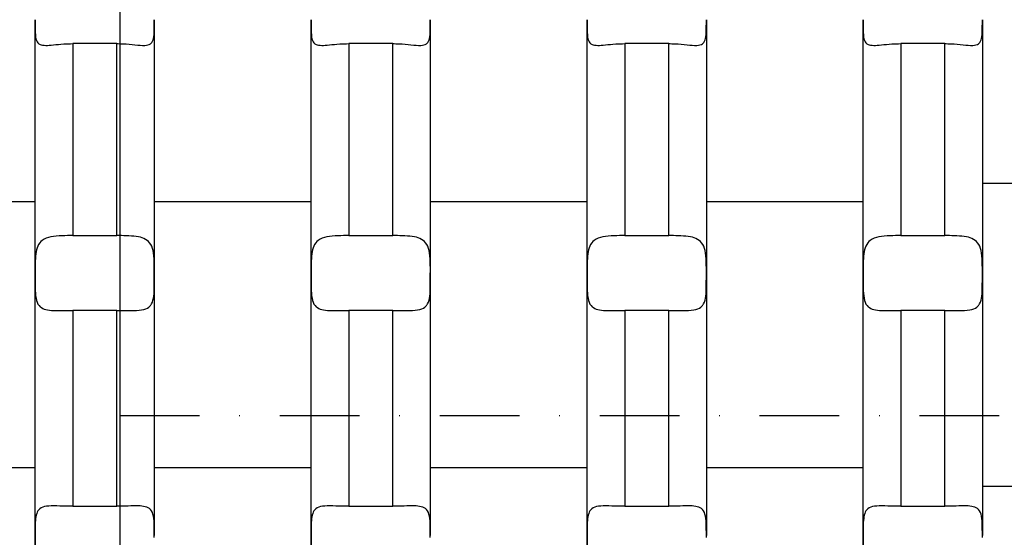
# Model space of a CAD drawing. Units: millimetres. Extents: x -4229 to 10621, y -5675 to 4825.
# Drawn here: x 634 to 791, y -19 to 63 of the extents above; entities that cross this region are included whole.
import ezdxf

# ---------------------------------------------------------------- set-up
doc = ezdxf.new("R2010")
doc.units = ezdxf.units.MM
doc.linetypes.add('ČERCHOVANÁ', pattern=[25.4, 12.7, -6.35, 0, -6.35])
for name, color, linetype in [('HERNI_PRVEK', 4, 'Continuous'), ('koty1', 7, 'Continuous'), ('osa', 8, 'ČERCHOVANÁ'), ('ZALOZENI', 6, 'Continuous')]:
    doc.layers.add(name, color=color, linetype=linetype)
doc.styles.add('arial', font='arial.ttf')
doc.dimstyles.new('_KOTY_50', dxfattribs={"dimtxt": 150, "dimasz": 75, "dimexe": 50, "dimexo": 50, "dimgap": 50, "dimtad": 1, "dimdec": 0, "dimrnd": 10, "dimdsep": 46, "dimtxsty": 'arial', "dimblk": 'ARCHTICK', "dimcen": -1.5, "dimclrt": 2, "dimadec": 0, "dimazin": 0, "dimtfac": 0.63, "dimtdec": 0, "dimtix": 1, "dimtmove": 2, "dimatfit": 3, "dimldrblk": 'KOTA', "dimfxl": 0, "dimtolj": 1, "dimtzin": 0, "dimarcsym": 0})

# ---------------------------------------------------------------- blocks, each defined once
blk = doc.blocks.new('_ArchTick')
at = {"color": 0, "linetype": 'ByBlock', "const_width": 0.15}
blk.add_lwpolyline([(-0.5, -0.5), (0.5, 0.5)], dxfattribs=at)
blk = doc.blocks.new('*D5')
at = {"layer": 'Defpoints', "color": 0}
for p in [(1600, 10.83), (0, 0), (1600, -2454.73)]:
    blk.add_point(p, dxfattribs=at)
at = {"layer": 'koty1', "color": 0, "lineweight": -2}
for p, q in [((0, -2054.73), (0, -2504.73)), ((1600, -2054.73), (1600, -2504.73)), ((0, -2454.73), (1600, -2454.73))]:
    blk.add_line(p, q, dxfattribs=at)
at = {"layer": 'koty1', "color": 0, "lineweight": -2, "xscale": 75, "yscale": 75, "zscale": 75, "rotation": 180}
blk.add_blockref('_ArchTick', (0, -2454.73), dxfattribs=at)
at = {"layer": 'koty1', "color": 0, "lineweight": -2, "xscale": 75, "yscale": 75, "zscale": 75}
blk.add_blockref('_ArchTick', (1600, -2454.73), dxfattribs=at)
at = {"layer": 'koty1', "color": 2, "insert": (800, -2328.14), "char_height": 150, "attachment_point": 5, "style": 'arial'}
blk.add_mtext('\\A1;1600', dxfattribs=at)
blk = doc.blocks.new('KOTA')
for p, q in [((-75, -75), (75, 75)), ((0, 75), (0, -75)), ((-75, 0), (75, 0))]:
    blk.add_line(p, q)
blk = doc.blocks.new('*D10')
at = {"layer": 'Defpoints', "color": 0}
for p in [(-1500, -0.62), (3100, -0.62), (3100, -2732.53)]:
    blk.add_point(p, dxfattribs=at)
at = {"layer": 'koty1', "color": 0, "lineweight": -2}
for p, q in [((-1500, -2332.53), (-1500, -2782.53)), ((3100, -2332.53), (3100, -2782.53)), ((-1500, -2732.53), (3100, -2732.53))]:
    blk.add_line(p, q, dxfattribs=at)
at = {"layer": 'koty1', "color": 0, "lineweight": -2, "xscale": 75, "yscale": 75, "zscale": 75, "rotation": 180}
blk.add_blockref('_ArchTick', (-1500, -2732.53), dxfattribs=at)
at = {"layer": 'koty1', "color": 0, "lineweight": -2, "xscale": 75, "yscale": 75, "zscale": 75}
blk.add_blockref('_ArchTick', (3100, -2732.53), dxfattribs=at)
at = {"layer": 'koty1', "color": 2, "insert": (800, -2605.94), "char_height": 150, "attachment_point": 5, "style": 'arial'}
blk.add_mtext('\\A1;4600', dxfattribs=at)

msp = doc.modelspace()

# ---------------------------------------------------------------- linework, layer by layer
at = {"layer": 'HERNI_PRVEK', "ltscale": 200}
for p, q in [((655.5, 63.14), (655.5, 63.14)), ((699.5, 63.14), (699.5, 63.14)), ((743.5, 63.14), (743.5, 63.14)), ((787.5, 63.14), (787.5, 63.14)), ((649.5, 59.32), (642.5, 59.32)), ((693.5, 59.32), (686.5, 59.32)), ((737.5, 59.32), (730.5, 59.32)), ((781.5, 59.32), (774.5, 59.32)), ((812.5, 37.03), (787.5, 37.03)), ((636.5, 34.08), (611.5, 34.08)), ((680.5, 34.08), (655.5, 34.08)), ((724.5, 34.08), (699.5, 34.08)), ((768.5, 34.08), (743.5, 34.08)), ((642.5, 28.69), (649.5, 28.69)), ((686.5, 28.69), (693.5, 28.69)), ((730.5, 28.69), (737.5, 28.69)), ((774.5, 28.69), (781.5, 28.69)), ((649.5, 16.73), (642.5, 16.73)), ((693.5, 16.73), (686.5, 16.73)), ((737.5, 16.73), (730.5, 16.73)), ((781.5, 16.73), (774.5, 16.73)), ((611.5, -8.32), (636.5, -8.32)), ((655.5, -8.32), (680.5, -8.32)), ((699.5, -8.32), (724.5, -8.32)), ((743.5, -8.32), (768.5, -8.32)), ((787.5, -11.27), (812.5, -11.27)), ((642.5, -14.49), (649.5, -14.49)), ((686.5, -14.49), (693.5, -14.49)), ((730.5, -14.49), (737.5, -14.49)), ((774.5, -14.49), (781.5, -14.49)), ((655.5, -19.44), (655.5, -19.44)), ((699.5, -19.44), (699.5, -19.44)), ((743.5, -19.44), (743.5, -19.44)), ((787.5, -19.44), (787.5, -19.44))]:
    msp.add_line(p, q, dxfattribs=at)
for points, knots in [([(636.5, 63.14), (636.5, 63.04), (636.5, 62.3), (636.49, 61.03), (636.63, 59.77), (637.16, 59.13), (638.12, 59), (639.42, 59.11), (640.93, 59.28), (642.01, 59.31), (642.5, 59.32)], [0, 0, 0, 0, 0.026238, 0.185615, 0.344639, 0.492006, 0.618809, 0.743842, 0.884415, 1, 1, 1, 1]), ([(636.5, 22.25), (636.5, 24.63), (636.5, 29.88), (636.5, 37.93), (636.5, 46.42), (636.5, 54.84), (636.5, 60.37), (636.5, 63.14)], [0, 0, 0, 0, 0.171717, 0.377734, 0.583749, 0.791876, 1, 1, 1, 1]), ([(649.5, 59.32), (649.84, 59.31), (650.85, 59.3), (652.47, 59.13), (654, 58.98), (654.78, 59.16), (655.25, 59.61), (655.47, 60.36), (655.5, 61.66), (655.5, 62.68), (655.5, 63.14)], [0, 0, 0, 0, 0.080772, 0.240267, 0.398117, 0.539802, 0.593568, 0.738053, 0.88193, 1, 1, 1, 1]), ([(655.5, 63.14), (655.5, 59.8), (655.5, 53.12), (655.5, 42.91), (655.5, 32.61), (655.5, 25.71), (655.5, 22.25)], [0, 0, 0, 0, 0.250749, 0.502462, 0.750783, 1, 1, 1, 1]), ([(680.5, 63.14), (680.5, 63.04), (680.5, 62.3), (680.49, 61.03), (680.63, 59.77), (681.16, 59.13), (682.12, 59), (683.42, 59.11), (684.93, 59.28), (686.01, 59.31), (686.5, 59.32)], [0, 0, 0, 0, 0.026238, 0.185615, 0.344639, 0.492006, 0.61881, 0.743842, 0.884415, 1, 1, 1, 1]), ([(680.5, 22.25), (680.5, 24.63), (680.5, 29.88), (680.5, 37.93), (680.5, 46.42), (680.5, 54.84), (680.5, 60.37), (680.5, 63.14)], [0, 0, 0, 0, 0.171717, 0.377734, 0.583749, 0.791876, 1, 1, 1, 1]), ([(693.5, 59.32), (693.84, 59.31), (694.85, 59.3), (696.47, 59.13), (698, 58.98), (698.78, 59.16), (699.25, 59.61), (699.47, 60.36), (699.5, 61.66), (699.5, 62.68), (699.5, 63.14)], [0, 0, 0, 0, 0.080772, 0.240267, 0.398117, 0.539802, 0.593568, 0.738053, 0.88193, 1, 1, 1, 1]), ([(699.5, 63.14), (699.5, 59.8), (699.5, 53.12), (699.5, 42.91), (699.5, 32.61), (699.5, 25.71), (699.5, 22.25)], [0, 0, 0, 0, 0.250749, 0.502462, 0.750783, 1, 1, 1, 1]), ([(724.5, 63.14), (724.5, 63.04), (724.5, 62.3), (724.49, 61.03), (724.63, 59.77), (725.16, 59.13), (726.12, 59), (727.42, 59.11), (728.93, 59.28), (730.01, 59.31), (730.5, 59.32)], [0, 0, 0, 0, 0.026238, 0.185615, 0.344639, 0.492006, 0.61881, 0.743842, 0.884415, 1, 1, 1, 1]), ([(724.5, 22.25), (724.5, 24.63), (724.5, 29.88), (724.5, 37.93), (724.5, 46.42), (724.5, 54.84), (724.5, 60.37), (724.5, 63.14)], [0, 0, 0, 0, 0.171717, 0.377734, 0.583749, 0.791876, 1, 1, 1, 1]), ([(737.5, 59.32), (737.84, 59.31), (738.85, 59.3), (740.47, 59.13), (742, 58.98), (742.78, 59.16), (743.25, 59.61), (743.47, 60.36), (743.5, 61.66), (743.5, 62.68), (743.5, 63.14)], [0, 0, 0, 0, 0.080772, 0.240267, 0.398117, 0.539802, 0.593568, 0.738053, 0.88193, 1, 1, 1, 1]), ([(743.5, 63.14), (743.5, 59.8), (743.5, 53.12), (743.5, 42.91), (743.5, 32.61), (743.5, 25.71), (743.5, 22.25)], [0, 0, 0, 0, 0.250749, 0.502462, 0.750783, 1, 1, 1, 1]), ([(768.5, 63.14), (768.5, 63.04), (768.5, 62.3), (768.49, 61.03), (768.63, 59.77), (769.16, 59.13), (770.12, 59), (771.42, 59.11), (772.93, 59.28), (774.01, 59.31), (774.5, 59.32)], [0, 0, 0, 0, 0.0262382, 0.1856151, 0.3446387, 0.492006, 0.6188097, 0.7438419, 0.8844147, 1, 1, 1, 1]), ([(768.5, 22.25), (768.5, 24.63), (768.5, 29.88), (768.5, 37.93), (768.5, 46.42), (768.5, 54.84), (768.5, 60.37), (768.5, 63.14)], [0, 0, 0, 0, 0.171717, 0.377734, 0.583749, 0.791876, 1, 1, 1, 1]), ([(781.5, 59.32), (781.84, 59.31), (782.85, 59.3), (784.47, 59.13), (786, 58.98), (786.78, 59.16), (787.25, 59.61), (787.47, 60.36), (787.5, 61.66), (787.5, 62.68), (787.5, 63.14)], [0, 0, 0, 0, 0.0807718, 0.2402666, 0.3981168, 0.5398016, 0.5935681, 0.7380528, 0.8819303, 1, 1, 1, 1]), ([(787.5, 63.14), (787.5, 59.8), (787.5, 53.12), (787.5, 42.91), (787.5, 32.61), (787.5, 25.71), (787.5, 22.25)], [0, 0, 0, 0, 0.250749, 0.502462, 0.750783, 1, 1, 1, 1]), ([(642.5, 59.32), (642.5, 54.53), (642.5, 44.92), (642.5, 34.6), (642.5, 29.17), (642.5, 28.69)], [0, 0, 0, 0, 0.475462, 0.9543, 1, 1, 1, 1]), ([(649.5, 28.69), (649.5, 33.82), (649.5, 41.55), (649.5, 51.73), (649.5, 56.79), (649.5, 59.32)], [0, 0, 0, 0, 0.496297, 0.747899, 1, 1, 1, 1]), ([(686.5, 59.32), (686.5, 54.53), (686.5, 44.92), (686.5, 34.6), (686.5, 29.17), (686.5, 28.69)], [0, 0, 0, 0, 0.475462, 0.9543, 1, 1, 1, 1]), ([(693.5, 28.69), (693.5, 33.82), (693.5, 41.55), (693.5, 51.73), (693.5, 56.79), (693.5, 59.32)], [0, 0, 0, 0, 0.496297, 0.747899, 1, 1, 1, 1]), ([(730.5, 59.32), (730.5, 54.53), (730.5, 44.92), (730.5, 34.6), (730.5, 29.17), (730.5, 28.69)], [0, 0, 0, 0, 0.475462, 0.9543, 1, 1, 1, 1]), ([(737.5, 28.69), (737.5, 33.82), (737.5, 41.55), (737.5, 51.73), (737.5, 56.79), (737.5, 59.32)], [0, 0, 0, 0, 0.496297, 0.747899, 1, 1, 1, 1]), ([(774.5, 59.32), (774.5, 54.53), (774.5, 44.92), (774.5, 34.6), (774.5, 29.17), (774.5, 28.69)], [0, 0, 0, 0, 0.475462, 0.9543, 1, 1, 1, 1]), ([(781.5, 28.69), (781.5, 33.82), (781.5, 41.55), (781.5, 51.73), (781.5, 56.79), (781.5, 59.32)], [0, 0, 0, 0, 0.496297, 0.747899, 1, 1, 1, 1]), ([(642.5, 28.69), (641.93, 28.69), (640.68, 28.68), (638.94, 28.54), (637.6, 28.05), (636.87, 27.1), (636.57, 25.81), (636.49, 24.21), (636.5, 22.96), (636.5, 22.29), (636.5, 22.25)], [0, 0, 0, 0, 0.1357691, 0.2952797, 0.4496126, 0.5835667, 0.7064825, 0.839674, 0.9907697, 1, 1, 1, 1]), ([(655.5, 22.25), (655.5, 22.34), (655.5, 23.11), (655.51, 24.56), (655.38, 26.34), (654.86, 27.59), (653.91, 28.28), (652.61, 28.59), (651.1, 28.68), (650, 28.69), (649.5, 28.69)], [0, 0, 0, 0, 0.022366, 0.181686, 0.340738, 0.488618, 0.615772, 0.740542, 0.880581, 1, 1, 1, 1]), ([(686.5, 28.69), (685.93, 28.69), (684.68, 28.68), (682.94, 28.54), (681.6, 28.05), (680.87, 27.1), (680.57, 25.81), (680.49, 24.21), (680.5, 22.96), (680.5, 22.29), (680.5, 22.25)], [0, 0, 0, 0, 0.1357691, 0.2952797, 0.4496126, 0.5835667, 0.7064825, 0.839674, 0.9907697, 1, 1, 1, 1]), ([(699.5, 22.25), (699.5, 22.34), (699.5, 23.11), (699.51, 24.56), (699.38, 26.34), (698.86, 27.59), (697.91, 28.28), (696.61, 28.59), (695.1, 28.68), (694, 28.69), (693.5, 28.69)], [0, 0, 0, 0, 0.022366, 0.181686, 0.340738, 0.488618, 0.615772, 0.740542, 0.880581, 1, 1, 1, 1]), ([(730.5, 28.69), (729.93, 28.69), (728.68, 28.68), (726.94, 28.54), (725.6, 28.05), (724.87, 27.1), (724.57, 25.81), (724.49, 24.21), (724.5, 22.96), (724.5, 22.29), (724.5, 22.25)], [0, 0, 0, 0, 0.1357691, 0.2952797, 0.4496126, 0.5835667, 0.7064825, 0.839674, 0.9907697, 1, 1, 1, 1]), ([(743.5, 22.25), (743.5, 22.34), (743.5, 23.11), (743.51, 24.56), (743.38, 26.34), (742.86, 27.59), (741.91, 28.28), (740.61, 28.59), (739.1, 28.68), (738, 28.69), (737.5, 28.69)], [0, 0, 0, 0, 0.022366, 0.181686, 0.340738, 0.488618, 0.615772, 0.740542, 0.880581, 1, 1, 1, 1]), ([(774.5, 28.69), (773.93, 28.69), (772.68, 28.68), (770.94, 28.54), (769.6, 28.05), (768.87, 27.1), (768.57, 25.81), (768.49, 24.21), (768.5, 22.96), (768.5, 22.29), (768.5, 22.25)], [0, 0, 0, 0, 0.13577, 0.29528, 0.449613, 0.583567, 0.706482, 0.839674, 0.99077, 1, 1, 1, 1]), ([(787.5, 22.25), (787.5, 22.34), (787.5, 23.11), (787.51, 24.56), (787.38, 26.34), (786.86, 27.59), (785.91, 28.28), (784.61, 28.59), (783.1, 28.68), (782, 28.69), (781.5, 28.69)], [0, 0, 0, 0, 0.022366, 0.181686, 0.340738, 0.488618, 0.615772, 0.740542, 0.88058, 1, 1, 1, 1]), ([(636.5, 22.25), (636.5, 21.62), (636.5, 20.33), (636.57, 18.65), (637, 17.49), (637.88, 16.92), (639.1, 16.72), (640.67, 16.72), (641.87, 16.73), (642.5, 16.73)], [0, 0, 0, 0, 0.149979, 0.309389, 0.4611, 0.591545, 0.714982, 0.851357, 1, 1, 1, 1]), ([(636.5, -19.44), (636.5, -16.01), (636.5, -9.17), (636.5, 1.24), (636.5, 11.73), (636.5, 18.74), (636.5, 22.25)], [0, 0, 0, 0, 0.248131, 0.496266, 0.748132, 1, 1, 1, 1]), ([(649.5, 16.73), (649.78, 16.73), (650.72, 16.73), (652.29, 16.7), (653.88, 16.82), (654.71, 17.27), (655.21, 17.99), (655.46, 18.99), (655.5, 20.55), (655.5, 21.7), (655.5, 22.25)], [0, 0, 0, 0, 0.065285, 0.224733, 0.383108, 0.526939, 0.582934, 0.726076, 0.868603, 1, 1, 1, 1]), ([(655.5, 22.25), (655.5, 19.48), (655.5, 13.95), (655.5, 5.61), (655.5, -2.75), (655.5, -11.02), (655.5, -16.47), (655.5, -19.14)], [0, 0, 0, 0, 0.200187, 0.400374, 0.602442, 0.804509, 1, 1, 1, 1]), ([(680.5, 22.25), (680.5, 21.62), (680.5, 20.33), (680.57, 18.65), (681, 17.49), (681.88, 16.92), (683.1, 16.72), (684.67, 16.72), (685.87, 16.73), (686.5, 16.73)], [0, 0, 0, 0, 0.149979, 0.309389, 0.4611, 0.591545, 0.714983, 0.851357, 1, 1, 1, 1]), ([(680.5, -19.44), (680.5, -16.01), (680.5, -9.17), (680.5, 1.24), (680.5, 11.73), (680.5, 18.74), (680.5, 22.25)], [0, 0, 0, 0, 0.248131, 0.496266, 0.748132, 1, 1, 1, 1]), ([(693.5, 16.73), (693.78, 16.73), (694.72, 16.73), (696.29, 16.7), (697.88, 16.82), (698.71, 17.27), (699.21, 17.99), (699.46, 18.99), (699.5, 20.55), (699.5, 21.7), (699.5, 22.25)], [0, 0, 0, 0, 0.065285, 0.224733, 0.383108, 0.526939, 0.582934, 0.726076, 0.868603, 1, 1, 1, 1]), ([(699.5, 22.25), (699.5, 19.48), (699.5, 13.95), (699.5, 5.61), (699.5, -2.75), (699.5, -11.02), (699.5, -16.47), (699.5, -19.14)], [0, 0, 0, 0, 0.200187, 0.400374, 0.602442, 0.804509, 1, 1, 1, 1]), ([(724.5, 22.25), (724.5, 21.62), (724.5, 20.33), (724.57, 18.65), (725, 17.49), (725.88, 16.92), (727.1, 16.72), (728.67, 16.72), (729.87, 16.73), (730.5, 16.73)], [0, 0, 0, 0, 0.149979, 0.309389, 0.4611, 0.591545, 0.714983, 0.851357, 1, 1, 1, 1]), ([(724.5, -19.44), (724.5, -16.01), (724.5, -9.17), (724.5, 1.24), (724.5, 11.73), (724.5, 18.74), (724.5, 22.25)], [0, 0, 0, 0, 0.248131, 0.496266, 0.748132, 1, 1, 1, 1]), ([(737.5, 16.73), (737.78, 16.73), (738.72, 16.73), (740.29, 16.7), (741.88, 16.82), (742.71, 17.27), (743.21, 17.99), (743.46, 18.99), (743.5, 20.55), (743.5, 21.7), (743.5, 22.25)], [0, 0, 0, 0, 0.065285, 0.224733, 0.383108, 0.526939, 0.582934, 0.726076, 0.868603, 1, 1, 1, 1]), ([(743.5, 22.25), (743.5, 19.48), (743.5, 13.95), (743.5, 5.61), (743.5, -2.75), (743.5, -11.02), (743.5, -16.47), (743.5, -19.14)], [0, 0, 0, 0, 0.200187, 0.400374, 0.602442, 0.804509, 1, 1, 1, 1]), ([(768.5, 22.25), (768.5, 21.62), (768.5, 20.33), (768.57, 18.65), (769, 17.49), (769.88, 16.92), (771.1, 16.72), (772.67, 16.72), (773.87, 16.73), (774.5, 16.73)], [0, 0, 0, 0, 0.149979, 0.309389, 0.4611, 0.591545, 0.714982, 0.851357, 1, 1, 1, 1]), ([(768.5, -19.44), (768.5, -16.01), (768.5, -9.17), (768.5, 1.24), (768.5, 11.73), (768.5, 18.74), (768.5, 22.25)], [0, 0, 0, 0, 0.248131, 0.496266, 0.748132, 1, 1, 1, 1]), ([(781.5, 16.73), (781.78, 16.73), (782.72, 16.73), (784.29, 16.7), (785.88, 16.82), (786.71, 17.27), (787.21, 17.99), (787.46, 18.99), (787.5, 20.55), (787.5, 21.7), (787.5, 22.25)], [0, 0, 0, 0, 0.065285, 0.224734, 0.383109, 0.526939, 0.582934, 0.726076, 0.868603, 1, 1, 1, 1]), ([(787.5, 22.25), (787.5, 19.48), (787.5, 13.95), (787.5, 5.61), (787.5, -2.75), (787.5, -11.02), (787.5, -16.47), (787.5, -19.14)], [0, 0, 0, 0, 0.200187, 0.400374, 0.602442, 0.804509, 1, 1, 1, 1]), ([(642.5, 16.73), (642.5, 11.54), (642.5, 3.72), (642.5, -6.69), (642.5, -11.89), (642.5, -14.49)], [0, 0, 0, 0, 0.498016, 0.749009, 1, 1, 1, 1]), ([(649.5, -14.49), (649.5, -13.59), (649.5, -7.98), (649.5, 2.43), (649.5, 11.95), (649.5, 16.73)], [0, 0, 0, 0, 0.086817, 0.541936, 1, 1, 1, 1]), ([(686.5, 16.73), (686.5, 11.54), (686.5, 3.72), (686.5, -6.69), (686.5, -11.89), (686.5, -14.49)], [0, 0, 0, 0, 0.498016, 0.749009, 1, 1, 1, 1]), ([(693.5, -14.49), (693.5, -13.59), (693.5, -7.98), (693.5, 2.43), (693.5, 11.95), (693.5, 16.73)], [0, 0, 0, 0, 0.086817, 0.541936, 1, 1, 1, 1]), ([(730.5, 16.73), (730.5, 11.54), (730.5, 3.72), (730.5, -6.69), (730.5, -11.89), (730.5, -14.49)], [0, 0, 0, 0, 0.498016, 0.749009, 1, 1, 1, 1]), ([(737.5, -14.49), (737.5, -13.59), (737.5, -7.98), (737.5, 2.43), (737.5, 11.95), (737.5, 16.73)], [0, 0, 0, 0, 0.086817, 0.541936, 1, 1, 1, 1]), ([(774.5, 16.73), (774.5, 11.54), (774.5, 3.72), (774.5, -6.69), (774.5, -11.89), (774.5, -14.49)], [0, 0, 0, 0, 0.498016, 0.749009, 1, 1, 1, 1]), ([(781.5, -14.49), (781.5, -13.59), (781.5, -7.98), (781.5, 2.43), (781.5, 11.95), (781.5, 16.73)], [0, 0, 0, 0, 0.086817, 0.541936, 1, 1, 1, 1]), ([(642.5, -14.49), (642.3, -14.49), (641.42, -14.48), (639.9, -14.42), (638.26, -14.41), (637.2, -14.77), (636.7, -15.57), (636.52, -16.74), (636.5, -18.08), (636.5, -19.05), (636.5, -19.44)], [0, 0, 0, 0, 0.048447, 0.207909, 0.366772, 0.512966, 0.639156, 0.764592, 0.906121, 1, 1, 1, 1]), ([(655.5, -19.44), (655.5, -19.32), (655.5, -18.54), (655.5, -17.16), (655.37, -15.67), (654.83, -14.79), (653.86, -14.45), (652.55, -14.4), (651.05, -14.47), (649.98, -14.48), (649.5, -14.49)], [0, 0, 0, 0, 0.029099, 0.188485, 0.347453, 0.494437, 0.620995, 0.746194, 0.8871, 1, 1, 1, 1]), ([(686.5, -14.49), (686.3, -14.49), (685.42, -14.48), (683.9, -14.42), (682.26, -14.41), (681.2, -14.77), (680.7, -15.57), (680.52, -16.74), (680.5, -18.08), (680.5, -19.05), (680.5, -19.44)], [0, 0, 0, 0, 0.048447, 0.207909, 0.366772, 0.512966, 0.639156, 0.764592, 0.906121, 1, 1, 1, 1]), ([(699.5, -19.44), (699.5, -19.32), (699.5, -18.54), (699.5, -17.16), (699.37, -15.67), (698.83, -14.79), (697.86, -14.45), (696.55, -14.4), (695.05, -14.47), (693.98, -14.48), (693.5, -14.49)], [0, 0, 0, 0, 0.0290992, 0.1884853, 0.3474526, 0.4944374, 0.6209956, 0.7461939, 0.8871004, 1, 1, 1, 1]), ([(730.5, -14.49), (730.3, -14.49), (729.42, -14.48), (727.9, -14.42), (726.26, -14.41), (725.2, -14.77), (724.7, -15.57), (724.52, -16.74), (724.5, -18.08), (724.5, -19.05), (724.5, -19.44)], [0, 0, 0, 0, 0.048447, 0.207909, 0.366772, 0.512966, 0.639156, 0.764592, 0.906121, 1, 1, 1, 1]), ([(743.5, -19.44), (743.5, -19.32), (743.5, -18.54), (743.5, -17.16), (743.37, -15.67), (742.83, -14.79), (741.86, -14.45), (740.55, -14.4), (739.05, -14.47), (737.98, -14.48), (737.5, -14.49)], [0, 0, 0, 0, 0.0290992, 0.1884853, 0.3474526, 0.4944374, 0.6209956, 0.7461939, 0.8871004, 1, 1, 1, 1]), ([(774.5, -14.49), (774.3, -14.49), (773.42, -14.48), (771.9, -14.42), (770.26, -14.41), (769.2, -14.77), (768.7, -15.57), (768.52, -16.74), (768.5, -18.08), (768.5, -19.05), (768.5, -19.44)], [0, 0, 0, 0, 0.048447, 0.207909, 0.366772, 0.512966, 0.639156, 0.764592, 0.906121, 1, 1, 1, 1]), ([(787.5, -19.44), (787.5, -19.32), (787.5, -18.54), (787.5, -17.16), (787.37, -15.67), (786.83, -14.79), (785.86, -14.45), (784.55, -14.4), (783.05, -14.47), (781.98, -14.48), (781.5, -14.49)], [0, 0, 0, 0, 0.029099, 0.188485, 0.347453, 0.494437, 0.620996, 0.746194, 0.887101, 1, 1, 1, 1]), ([(636.5, -19.44), (636.5, -19.7), (636.5, -20.63), (636.5, -22.26), (636.71, -24.01), (637.35, -25.22), (638.39, -25.89), (639.78, -26.21), (641.21, -26.31), (642.16, -26.32), (642.5, -26.32)], [0, 0, 0, 0, 0.0630734, 0.222537, 0.3805406, 0.5227461, 0.6469884, 0.7746003, 0.9194505, 1, 1, 1, 1]), ([(636.5, -59.25), (636.5, -56.69), (636.5, -51.56), (636.5, -43.63), (636.5, -35.53), (636.5, -27.45), (636.5, -22.05), (636.5, -19.44)], [0, 0, 0, 0, 0.201031, 0.402068, 0.60546, 0.808856, 1, 1, 1, 1]), ([(680.5, -19.44), (680.5, -19.7), (680.5, -20.63), (680.5, -22.26), (680.71, -24.01), (681.35, -25.22), (682.39, -25.89), (683.78, -26.21), (685.21, -26.31), (686.16, -26.32), (686.5, -26.32)], [0, 0, 0, 0, 0.0630734, 0.222537, 0.3805406, 0.5227461, 0.6469884, 0.7746003, 0.9194505, 1, 1, 1, 1]), ([(680.5, -59.25), (680.5, -56.69), (680.5, -51.56), (680.5, -43.63), (680.5, -35.53), (680.5, -27.45), (680.5, -22.05), (680.5, -19.44)], [0, 0, 0, 0, 0.201031, 0.402068, 0.60546, 0.808856, 1, 1, 1, 1]), ([(724.5, -19.44), (724.5, -19.7), (724.5, -20.63), (724.5, -22.26), (724.71, -24.01), (725.35, -25.22), (726.39, -25.89), (727.78, -26.21), (729.21, -26.31), (730.16, -26.32), (730.5, -26.32)], [0, 0, 0, 0, 0.0630734, 0.222537, 0.3805406, 0.5227461, 0.6469884, 0.7746003, 0.9194505, 1, 1, 1, 1]), ([(724.5, -59.25), (724.5, -56.69), (724.5, -51.56), (724.5, -43.63), (724.5, -35.53), (724.5, -27.45), (724.5, -22.05), (724.5, -19.44)], [0, 0, 0, 0, 0.201031, 0.402068, 0.60546, 0.808856, 1, 1, 1, 1]), ([(768.5, -19.44), (768.5, -19.7), (768.5, -20.63), (768.5, -22.26), (768.71, -24.01), (769.35, -25.22), (770.39, -25.89), (771.78, -26.21), (773.21, -26.31), (774.16, -26.32), (774.5, -26.32)], [0, 0, 0, 0, 0.0630734, 0.222537, 0.3805405, 0.5227462, 0.6469889, 0.7746003, 0.9194505, 1, 1, 1, 1]), ([(768.5, -59.25), (768.5, -56.69), (768.5, -51.56), (768.5, -43.63), (768.5, -35.53), (768.5, -27.45), (768.5, -22.05), (768.5, -19.44)], [0, 0, 0, 0, 0.201031, 0.402068, 0.60546, 0.808856, 1, 1, 1, 1])]:
    msp.add_open_spline(points, degree=3, knots=knots, dxfattribs=at)
at = {"layer": 'osa'}
msp.add_line((650, 0), (950, 0), dxfattribs=at)
at = {"layer": 'ZALOZENI', "ltscale": 5}
msp.add_lwpolyline([(650, -150), (950, -150), (950, 150), (650, 150)], close=True, dxfattribs=at)

# ---------------------------------------------------------------- dimensions: what is measured, and where the dimension line sits
at = {"layer": 'koty1'}
for base, p1, p2, picture, middle in [((1600, -2454.73), (0, 0), (1600, 10.83), '*D5', (800, -2328.14)), ((3100, -2732.53), (-1500, -0.62), (3100, -0.62), '*D10', (800, -2605.94))]:
    dim = msp.add_linear_dim(base=base, p1=p1, p2=p2, dimstyle='_KOTY_50', dxfattribs=at)
    dim.commit()
    dim.dimension.update_dxf_attribs({"geometry": picture, "text_midpoint": middle})

doc.saveas('drawing.dxf')
